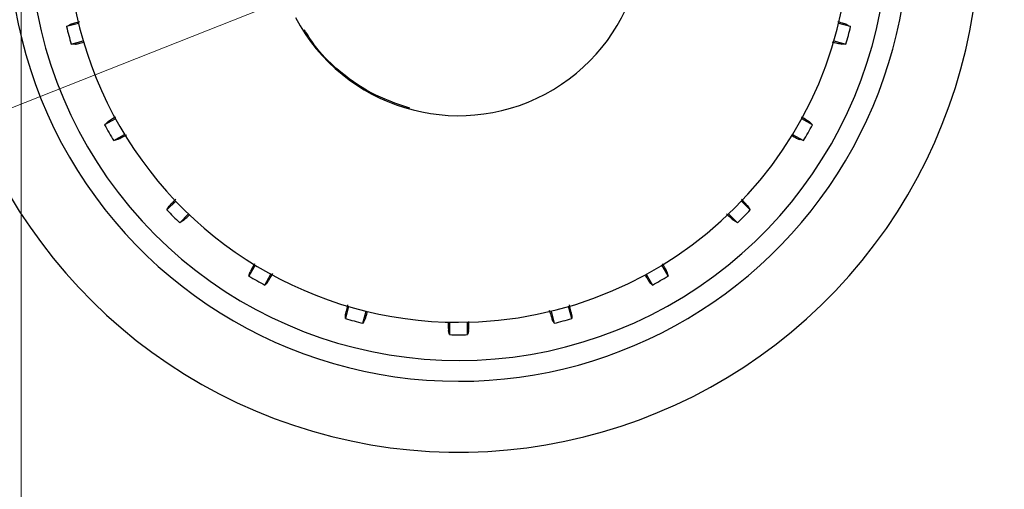
# Model space of a CAD drawing. Units: millimetres. Extents: x 0 to 210, y 0 to 297.
# Drawn here: x 143 to 149, y 205 to 207 of the extents above; entities that cross this region are included whole.
import ezdxf

# ---------------------------------------------------------------- set-up
doc = ezdxf.new("R2010")
doc.units = ezdxf.units.MM
doc.styles.add('SLDTEXTSTYLE0', font='TXT', dxfattribs={"width": 0.75})
doc.dimstyles.new('SLDDIMSTYLE0', dxfattribs={"dimtxt": 3.5, "dimasz": 3.302, "dimexe": 0, "dimexo": 0.0625, "dimgap": 0.875, "dimtad": 1, "dimlfac": 20, "dimrnd": 1e-09, "dimzin": 12, "dimdsep": 46, "dimtxsty": 'SLDTEXTSTYLE0', "dimsah": 1, "dimcen": 0.09, "dimadec": 0, "dimazin": 3, "dimtfac": 1, "dimtofl": 0, "dimtmove": 0, "dimatfit": 3, "dimfxl": 0, "dimfrac": 2, "dimtolj": 1, "dimtzin": 12, "dimarcsym": 0})
doc.dimstyles.new('SLDDIMSTYLE5', dxfattribs={"dimtxt": 3.5, "dimasz": 3.302, "dimexe": 0, "dimexo": 0.0625, "dimgap": 0.875, "dimtad": 1, "dimlfac": 20, "dimrnd": 1e-09, "dimzin": 12, "dimdsep": 46, "dimtxsty": 'SLDTEXTSTYLE0', "dimsah": 1, "dimcen": 0, "dimadec": 0, "dimazin": 3, "dimtfac": 1, "dimtmove": 0, "dimatfit": 3, "dimfxl": 0, "dimfrac": 2, "dimtolj": 1, "dimtzin": 12, "dimarcsym": 0})

# ---------------------------------------------------------------- blocks, each defined once
blk = doc.blocks.new('_D_7')
at = {"color": 7, "linetype": 'Continuous', "lineweight": 0}
for p, q in [((148.908, 209.112), (154.8131, 211.4471)), ((143.0959, 206.8136), (148.908, 209.112)), ((143.0959, 206.8136), (127.1272, 200.4989))]:
    blk.add_line(p, q, dxfattribs=at)
at = {"color": 7, "linetype": 'Continuous', "lineweight": 18}
for points in [[(148.908, 209.112), (152.1625, 209.8612), (151.7948, 210.7912)], [(143.0959, 206.8136), (139.8414, 206.0643), (140.2092, 205.1344)]]:
    blk.add_solid(points, dxfattribs=at)
at = {"color": 7, "linetype": 'Continuous', "lineweight": 18, "char_height": 3.5, "attachment_point": 1, "rotation": 21.57583, "style": 'SLDTEXTSTYLE0'}
for s, insert in [('125', (130.377, 206.6349)), ('%%c', (125.488, 204.6441))]:
    blk.add_mtext(s, dxfattribs=dict(at, insert=insert))
blk = doc.blocks.new('_D_8')
at = {"color": 7, "linetype": 'Continuous', "lineweight": 0}
for p, q in [((143.377, 211.9203), (143.377, 193.8503)), ((170.277, 211.9203), (170.277, 193.8503)), ((143.377, 194.8503), (170.277, 194.8503))]:
    blk.add_line(p, q, dxfattribs=at)
at = {"color": 7, "linetype": 'Continuous', "lineweight": 18}
for points in [[(143.377, 194.8503), (146.679, 194.3503), (146.679, 195.3503)], [(170.277, 194.8503), (166.975, 195.3503), (166.975, 194.3503)]]:
    blk.add_solid(points, dxfattribs=at)
at = {"color": 7, "linetype": 'Continuous', "lineweight": 18, "insert": (152.9478, 199.362), "char_height": 3.5, "attachment_point": 1, "style": 'SLDTEXTSTYLE0'}
blk.add_mtext('538', dxfattribs=at)

msp = doc.modelspace()

# ---------------------------------------------------------------- linework, layer by layer
at = {"color": 7, "linetype": 'Continuous', "lineweight": 25}
for p, q in [((143.72222, 207.4082), (143.65, 207.38885)), ((148.35396, 207.38885), (148.28174, 207.4082)), ((143.67814, 207.28385), (143.75035, 207.3032)), ((148.25361, 207.3032), (148.32583, 207.28385)), ((143.94344, 206.83705), (143.87869, 206.79967)), ((148.12527, 206.79967), (148.06052, 206.83705)), ((143.93304, 206.70553), (143.99779, 206.74291)), ((148.00617, 206.74291), (148.07092, 206.70553)), ((144.30494, 206.34262), (144.25208, 206.28976)), ((147.75188, 206.28976), (147.69902, 206.34262)), ((144.32894, 206.21289), (144.38181, 206.26576)), ((147.62215, 206.26576), (147.67502, 206.21289)), ((144.7821, 205.9586), (144.74472, 205.89385)), ((147.25924, 205.89385), (147.22186, 205.9586)), ((144.83886, 205.8395), (144.87624, 205.90425)), ((147.12772, 205.90425), (147.1651, 205.8395)), ((145.34239, 205.71117), (145.32304, 205.63895)), ((146.68092, 205.63895), (146.66157, 205.71117)), ((145.42804, 205.61081), (145.44739, 205.68303)), ((146.55657, 205.68303), (146.57592, 205.61081)), ((145.94763, 205.61717), (145.94763, 205.54241)), ((146.05633, 205.54241), (146.05633, 205.61717))]:
    msp.add_line(p, q, dxfattribs=at)
at = {"color": 7, "linetype": 'Continuous', "lineweight": 25, "flags": 128}
for points in [[(143.65, 207.38885), (143.66263, 207.39583), (143.67248, 207.40128)], [(148.33148, 207.40128), (148.34403, 207.39434), (148.35396, 207.38885)], [(143.70382, 207.28433), (143.68948, 207.28406), (143.67814, 207.28385)], [(148.32583, 207.28385), (148.3114, 207.28412), (148.30014, 207.28433)], [(143.87869, 206.79967), (143.88908, 206.80968), (143.89719, 206.81749)], [(148.10677, 206.81749), (148.1171, 206.80755), (148.12527, 206.79967)], [(143.95773, 206.71264), (143.94395, 206.70867), (143.93304, 206.70553)], [(148.07092, 206.70553), (148.05705, 206.70952), (148.04624, 206.71264)], [(144.25208, 206.28976), (144.25952, 206.30212), (144.26533, 206.31176)], [(147.73863, 206.31176), (147.74603, 206.29948), (147.75188, 206.28976)], [(144.35095, 206.22615), (144.33866, 206.21875), (144.32894, 206.21289)], [(147.67502, 206.21289), (147.66266, 206.22034), (147.65302, 206.22615)], [(144.74472, 205.89385), (144.74871, 205.90772), (144.75183, 205.91854)], [(147.25213, 205.91854), (147.2561, 205.90476), (147.25924, 205.89385)], [(144.85668, 205.858), (144.84673, 205.84768), (144.83886, 205.8395)], [(147.1651, 205.8395), (147.15509, 205.84989), (147.14728, 205.858)], [(145.32304, 205.63895), (145.32331, 205.65338), (145.32352, 205.66463)], [(145.44047, 205.63329), (145.43353, 205.62075), (145.42804, 205.61081)], [(146.57592, 205.61081), (146.56894, 205.62344), (146.56349, 205.63329)], [(146.68044, 205.66463), (146.68071, 205.6503), (146.68092, 205.63895)], [(145.94763, 205.54241), (145.94415, 205.55642), (145.94144, 205.56734)], [(146.06252, 205.56734), (146.05907, 205.55342), (146.05633, 205.54241)]]:
    msp.add_lwpolyline(points, dxfattribs=at)
at = {"color": 7, "linetype": 'Continuous', "lineweight": 25}
for centre, radius, start, end in [((146.00198, 207.96279), 3.125, 180, 97.133804), ((146.00198, 207.96279), 2.7, 270, 93.756302), ((146.00198, 207.96279), 2.575, 143.349648, 90), ((146.00198, 207.96279), 2.34625, 270, 89.804381), ((146.00198, 207.96279), 2.7, 142.101762, 270), ((146.00198, 207.96279), 2.34625, 146.025499, 270), ((146.00198, 207.96313), 1.10785, 208.015413, 27.984587), ((146.00198, 207.96279), 2.421, 193.713577, 196.286423), ((146.00198, 207.96279), 2.421, 343.713577, 346.286423), ((146.00198, 207.96279), 2.421, 208.713577, 211.286423), ((146.00198, 207.96279), 2.421, 328.713577, 331.286423), ((146.00198, 207.96279), 2.421, 223.713577, 226.286423), ((146.00198, 207.96279), 2.421, 313.713577, 316.286423), ((146.00198, 207.96279), 2.421, 238.713577, 241.286423), ((146.00198, 207.96279), 2.421, 298.713577, 301.286423), ((146.00198, 207.96279), 2.421, 253.713577, 256.286423), ((146.00198, 207.96279), 2.421, 283.713577, 286.286423), ((146.00198, 207.96279), 2.421, 268.713577, 271.286423)]:
    msp.add_arc(centre, radius, start, end, dxfattribs=at)
for points, knots in [([(143.72814, 207.41827), (143.72385, 207.41706), (143.70391, 207.41147), (143.68235, 207.40495), (143.67577, 207.4025), (143.67248, 207.40128)], [0, 0, 0, 0, 0.1207516, 0.5604347, 1, 1, 1, 1]), ([(148.33148, 207.40128), (148.32747, 207.40281), (148.32042, 207.40549), (148.29007, 207.41418), (148.277, 207.41792)], [0, 0, 0, 0, 0.5693735, 1, 1, 1, 1]), ([(145.70918, 206.8992), (145.63021, 206.92652), (145.47183, 206.98133), (145.28185, 207.11967), (145.14982, 207.25206), (145.09638, 207.33919), (145.07746, 207.37005)], [0, 0, 0, 0, 0.30921494, 0.62014943, 0.8654657, 1, 1, 1, 1]), ([(143.70382, 207.28433), (143.7079, 207.28497), (143.71463, 207.28602), (143.74319, 207.29314), (143.75445, 207.29596)], [0, 0, 0, 0, 0.6053363, 1, 1, 1, 1]), ([(148.24305, 207.29755), (148.24751, 207.29641), (148.26772, 207.29124), (148.28977, 207.28608), (148.29669, 207.28491), (148.30014, 207.28433)], [0, 0, 0, 0, 0.12409149, 0.56210439, 1, 1, 1, 1]), ([(143.94341, 206.84644), (143.94067, 206.84481), (143.92404, 206.83495), (143.90584, 206.82364), (143.90007, 206.81954), (143.89719, 206.81749)], [0, 0, 0, 0, 0.0897952, 0.5449585, 1, 1, 1, 1]), ([(148.10677, 206.81749), (148.10332, 206.81999), (148.09733, 206.82433), (148.07062, 206.84037), (148.05929, 206.84717)], [0, 0, 0, 0, 0.5760079, 1, 1, 1, 1]), ([(143.95773, 206.71264), (143.96169, 206.71442), (143.9688, 206.71762), (143.99708, 206.73332), (144.0096, 206.74026)], [0, 0, 0, 0, 0.55746633, 1, 1, 1, 1]), ([(147.99936, 206.73746), (148.00169, 206.73616), (148.01805, 206.72697), (148.03655, 206.71708), (148.04301, 206.71412), (148.04624, 206.71264)], [0, 0, 0, 0, 0.0765859, 0.5383548, 1, 1, 1, 1]), ([(144.30482, 206.35408), (144.30178, 206.35096), (144.28739, 206.33624), (144.27204, 206.31988), (144.26757, 206.31446), (144.26533, 206.31176)], [0, 0, 0, 0, 0.1181523, 0.5591352, 1, 1, 1, 1]), ([(147.73863, 206.31176), (147.73591, 206.3151), (147.73111, 206.32099), (147.70903, 206.34384), (147.69945, 206.35374)], [0, 0, 0, 0, 0.5663013, 1, 1, 1, 1]), ([(144.35095, 206.22615), (144.35413, 206.22871), (144.35934, 206.2329), (144.3802, 206.25306), (144.38828, 206.26086)], [0, 0, 0, 0, 0.6128661, 1, 1, 1, 1]), ([(147.61032, 206.266), (147.61356, 206.26283), (147.62843, 206.2483), (147.64491, 206.23285), (147.65031, 206.22838), (147.65302, 206.22615)], [0, 0, 0, 0, 0.1224719, 0.5612947, 1, 1, 1, 1]), ([(144.77773, 205.96734), (144.77605, 205.96434), (144.76645, 205.94726), (144.75624, 205.92817), (144.7533, 205.92175), (144.75183, 205.91854)], [0, 0, 0, 0, 0.09598118, 0.54805112, 1, 1, 1, 1]), ([(147.25213, 205.91854), (147.2504, 205.92241), (147.24742, 205.92908), (147.23244, 205.95609), (147.22616, 205.96742)], [0, 0, 0, 0, 0.58046334, 1, 1, 1, 1]), ([(144.85668, 205.858), (144.85922, 205.86153), (144.86378, 205.86786), (144.88044, 205.89561), (144.88782, 205.9079)], [0, 0, 0, 0, 0.5571122, 1, 1, 1, 1]), ([(147.11867, 205.90366), (147.12018, 205.90111), (147.12991, 205.8847), (147.14113, 205.86667), (147.14523, 205.86089), (147.14728, 205.858)], [0, 0, 0, 0, 0.0840523, 0.5420875, 1, 1, 1, 1]), ([(145.33646, 205.72065), (145.33542, 205.71657), (145.33036, 205.69676), (145.32527, 205.67503), (145.3241, 205.6681), (145.32352, 205.66463)], [0, 0, 0, 0, 0.1150012, 0.5575598, 1, 1, 1, 1]), ([(146.54652, 205.68891), (146.54772, 205.68463), (146.55331, 205.6647), (146.55982, 205.64316), (146.56227, 205.63658), (146.56349, 205.63329)], [0, 0, 0, 0, 0.12031968, 0.56021874, 1, 1, 1, 1]), ([(146.68044, 205.66463), (146.67975, 205.66889), (146.67853, 205.67645), (146.67079, 205.70744), (146.66742, 205.72096)], [0, 0, 0, 0, 0.5636884, 1, 1, 1, 1]), ([(145.44047, 205.63329), (145.44194, 205.63709), (145.44431, 205.64321), (145.45222, 205.67077), (145.45523, 205.68127)], [0, 0, 0, 0, 0.6190689, 1, 1, 1, 1]), ([(145.93953, 205.61851), (145.93955, 205.61648), (145.93977, 205.5984), (145.94045, 205.578), (145.94111, 205.57089), (145.94144, 205.56734)], [0, 0, 0, 0, 0.0597578, 0.5299419, 1, 1, 1, 1]), ([(146.06252, 205.56734), (146.06296, 205.57154), (146.0637, 205.5787), (146.06423, 205.60928), (146.06445, 205.62195)], [0, 0, 0, 0, 0.5854559, 1, 1, 1, 1])]:
    msp.add_open_spline(points, degree=3, knots=knots, dxfattribs=at)

# ---------------------------------------------------------------- dimensions: what is measured, and where the dimension line sits
at = {"color": 7, "linetype": 'Continuous', "lineweight": 18}
dim = msp.add_linear_dim(base=(170.27698, 194.85029), p1=(143.37698, 212.92029), p2=(170.27698, 212.92029), dimstyle='SLDDIMSTYLE0', dxfattribs=at)
dim.commit()
dim.dimension.update_dxf_attribs({"geometry": '_D_8', "text_midpoint": (156.82698, 194.85029), "dimtype": 160})
dim = msp.add_diameter_dim_2p(p1=(143.09594, 206.81363), p2=(148.90802, 209.11196), dimstyle='SLDDIMSTYLE5', dxfattribs=at)
dim.commit()
dim.dimension.update_dxf_attribs({"geometry": '_D_7', "text_midpoint": (132.93605, 202.796), "dimtype": 163})

doc.saveas('drawing.dxf')
